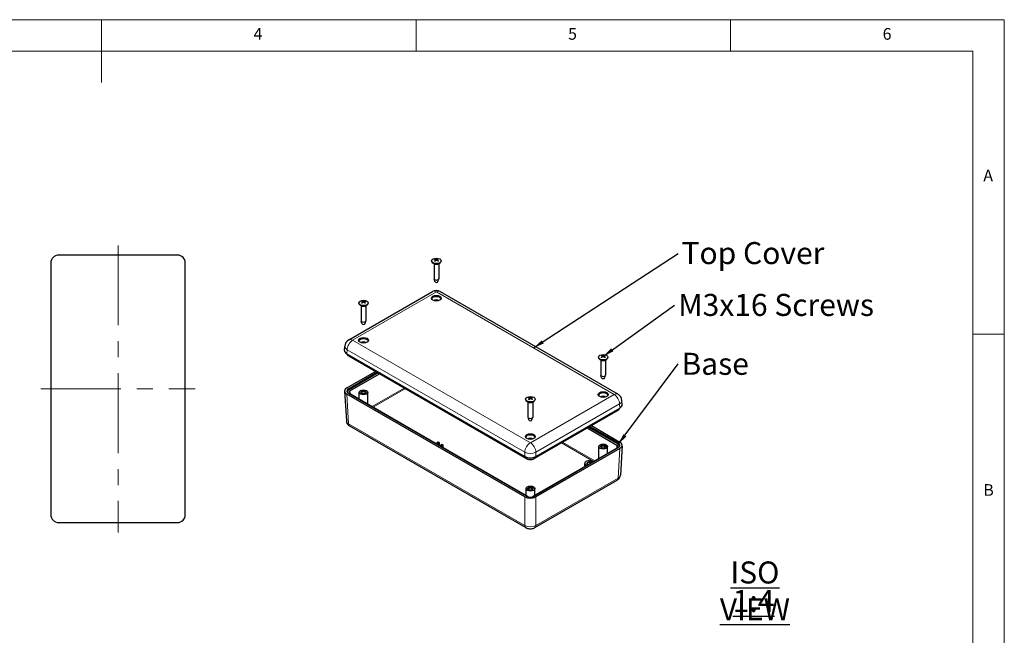
# Model space of a CAD drawing. Units: millimetres. Extents: x 5 to 292, y 5 to 205.
# Drawn here: x 136 to 292, y 107 to 205 of the extents above; entities that cross this region are included whole.
import ezdxf

# ---------------------------------------------------------------- set-up
doc = ezdxf.new("R2010")
doc.units = ezdxf.units.MM
doc.linetypes.add('CENTERX2', pattern=[20.32, 12.7, -2.54, 2.54, -2.54])
for name, color, linetype, lineweight in [('CENTERLINE_(ISO)', 131, 'Continuous', 15), ('VISIBLE_(ISO)', 179, 'Continuous', 30), ('VISIBLE_NARROW_(ISO)', 179, 'Continuous', 15)]:
    doc.layers.add(name, color=color, linetype=linetype, lineweight=lineweight)
doc.layers.add('FORMAT', color=7, linetype='Continuous')
doc.styles.add('SLDTEXTSTYLE1', font='TXT', dxfattribs={"width": 0.75})
doc.dimstyles.new('SLDDIMSTYLE6', dxfattribs={"dimtxt": 0.18, "dimasz": 1.778, "dimexe": 0, "dimexo": 0.0625, "dimgap": 0, "dimtad": 0, "dimtih": 1, "dimtoh": 1, "dimdec": 0, "dimrnd": 1e-09, "dimzin": 0, "dimdsep": 46, "dimtxsty": 'Standard', "dimsah": 1, "dimcen": 0.09, "dimadec": 0, "dimazin": 0, "dimtfac": 1.778, "dimtdec": 0, "dimtofl": 0, "dimtmove": 0, "dimatfit": 3, "dimfxl": 0, "dimfrac": 2, "dimtolj": 1, "dimtzin": 0, "dimarcsym": 0})

# ---------------------------------------------------------------- blocks, each defined once
blk = doc.blocks.new('SW_NOTE_0')
at = {"layer": 'FORMAT', "color": 0, "insert": (0.53, 1.81), "char_height": 3.5, "attachment_point": 1, "style": 'SLDTEXTSTYLE1'}
blk.add_mtext('Top Cover', dxfattribs=at)
blk = doc.blocks.new('SW_NOTE_1')
at = {"layer": 'FORMAT', "color": 0, "insert": (0.58, 1.77), "char_height": 3.5, "attachment_point": 1, "style": 'SLDTEXTSTYLE1'}
blk.add_mtext('M3x16 Screws', dxfattribs=at)
blk = doc.blocks.new('SW_NOTE_2')
at = {"layer": 'FORMAT', "color": 0, "insert": (0.53, 1.75), "char_height": 3.5, "attachment_point": 1, "style": 'SLDTEXTSTYLE1'}
blk.add_mtext('Base', dxfattribs=at)
blk = doc.blocks.new('SW_NOTE_3')
at = {"layer": 'FORMAT', "color": 0, "char_height": 3.5, "attachment_point": 2, "style": 'SLDTEXTSTYLE1'}
for s, insert in [('\\LISO VIEW', (12.52, 4.51)), ('\\L1:4', (12.31, -0.01))]:
    blk.add_mtext(s, dxfattribs=dict(at, insert=insert))

msp = doc.modelspace()

# ---------------------------------------------------------------- linework, layer by layer
at = {"color": 7, "linetype": 'Continuous', "lineweight": 0}
for p, q in [((292, 205), (5, 205)), ((148.5, 205), (148.5, 195)), ((198.5, 205), (198.5, 200)), ((248.5, 200), (248.5, 205)), ((292, 77.25), (292, 205)), ((287, 200), (10, 200)), ((287, 60.25), (287, 200)), ((287, 155), (292, 155))]:
    msp.add_line(p, q, dxfattribs=at)
at = {"layer": 'CENTERLINE_(ISO)', "color": 7, "linetype": 'CENTERX2'}
for p, q in [((151.13683754, 169.13206075), (151.13683754, 123.50706075)), ((138.88683754, 146.31956075), (163.38683754, 146.31956075))]:
    msp.add_line(p, q, dxfattribs=at)
at = {"layer": 'VISIBLE_(ISO)', "color": 7}
for p, q in [((160.57509901, 167.56956075), (141.69857607, 167.56956075)), ((140.44933754, 166.32032222), (140.44933754, 126.31879929)), ((161.82433754, 126.31879929), (161.82433754, 166.32032222)), ((200.98056533, 166.66018227), (200.98056533, 166.60915123)), ((201.46022262, 166.15286123), (201.20023525, 166.30296501)), ((201.35556533, 166.21328515), (201.35556533, 163.82285665)), ((201.60352053, 166.83660585), (201.61811598, 166.70065329)), ((201.85760798, 166.84186816), (201.84350639, 166.71051579)), ((202.00090804, 166.15286123), (202.26089542, 166.30296501)), ((202.10556533, 166.21328515), (202.10556533, 163.82285665)), ((202.48056533, 166.66018227), (202.48056533, 166.60915123)), ((201.48282985, 163.37001817), (201.36081088, 163.78677042)), ((201.97830081, 163.37001817), (202.10031978, 163.78677042)), ((187.79704144, 154.09701491), (201.10556533, 161.78069477)), ((202.35556533, 161.78069477), (230.60171998, 145.47276978)), ((189.40169179, 159.97511651), (189.40169179, 159.92408548)), ((190.02459636, 160.15488609), (190.03886886, 160.02194165)), ((190.27878781, 160.15346009), (190.26438161, 160.01927033)), ((190.90169179, 159.97511651), (190.90169179, 159.92408548)), ((189.88134908, 159.46779548), (189.6213617, 159.61789926)), ((189.77669179, 159.52821939), (189.77669179, 157.13779089)), ((190.4220345, 159.46779548), (190.68202188, 159.61789926)), ((190.52669179, 159.52821939), (190.52669179, 157.13779089)), ((189.90395631, 156.68495241), (189.78193734, 157.10170466)), ((190.39942727, 156.68495241), (190.52144624, 157.10170466)), ((187.13423951, 152.42726665), (187.17432167, 153.08995093)), ((187.49950292, 151.89211123), (215.78485105, 135.56155788)), ((187.78993301, 151.55148603), (216.04768836, 135.23686337)), ((227.49706963, 151.35087138), (227.49706963, 151.29984034)), ((227.97672691, 150.84355034), (227.71673954, 150.99365412)), ((227.87206963, 150.90397426), (227.87206963, 148.51354576)), ((228.12000203, 151.53189642), (228.13416145, 151.40000529)), ((228.37413884, 151.52795756), (228.35960993, 151.39262481)), ((228.51741234, 150.84355034), (228.77739971, 150.99365412)), ((228.62206963, 150.90397426), (228.62206963, 148.51354576)), ((228.99706963, 151.35087138), (228.99706963, 151.29984034)), ((187.49950292, 146.48219965), (192.03484876, 149.10068278)), ((187.74714106, 146.33939979), (192.28233613, 148.95779588)), ((192.465286, 148.85216972), (187.75948741, 146.13527564)), ((187.97709076, 146.00267577), (192.68892253, 148.72305311)), ((227.99933415, 148.06070728), (227.87731518, 148.47745952)), ((228.49480511, 148.06070728), (228.61682407, 148.47745952)), ((187.13423951, 145.94704423), (187.42003157, 141.22200178)), ((216.03218766, 129.27462125), (187.74714106, 145.60500051)), ((189.46419179, 144.67489805), (189.46419179, 145.768076)), ((190.83919179, 143.88104143), (190.83919179, 145.768076)), ((215.78485105, 129.1316473), (187.49950292, 145.46220065)), ((201.7217265, 137.59800709), (187.97709076, 145.53347624)), ((215.91819608, 144.66580562), (215.91819608, 144.61477458)), ((216.39785337, 144.15848459), (216.137866, 144.30858837)), ((216.29319608, 144.2189085), (216.29319608, 141.82848)), ((216.54124493, 144.84054938), (216.55601512, 144.70296914)), ((216.79514371, 144.84916468), (216.78118354, 144.71912959)), ((216.9385388, 144.15848459), (217.19852617, 144.30858837)), ((217.04319608, 144.2189085), (217.04319608, 141.82848)), ((217.41819608, 144.66580562), (217.41819608, 144.61477458)), ((231.2645219, 143.80302151), (231.22443974, 144.46570579)), ((217.28870381, 135.23686337), (230.60882841, 142.9272409)), ((217.55154112, 135.56155788), (230.89925849, 143.26786609)), ((216.4204606, 141.37564152), (216.29844164, 141.79239377)), ((216.91593156, 141.37564152), (217.03795053, 141.79239377)), ((187.93976879, 140.42382596), (215.93985807, 124.25796688)), ((225.70983889, 140.09880798), (230.42167066, 137.37843064)), ((230.639274, 137.51103051), (225.93347541, 140.22792459)), ((226.11642529, 140.33355075), (230.65162036, 137.71515465)), ((226.36391266, 140.47643765), (230.89925849, 137.85795451)), ((201.89850319, 137.84295607), (201.98689154, 137.8939871)), ((201.98689154, 137.8939871), (202.16366824, 137.79192503)), ((202.16366824, 137.79192503), (202.07527989, 137.74089399)), ((202.16366824, 137.79192503), (202.16366824, 137.34285191)), ((201.7217265, 137.59800709), (201.77475951, 137.62862571)), ((201.9515362, 137.52656364), (201.77475951, 137.62862571)), ((201.9515362, 137.52656364), (201.89850319, 137.49594502)), ((202.34044493, 137.24078984), (201.89850319, 137.49594502)), ((202.34044493, 137.24078984), (202.39347794, 137.27140846)), ((202.57025463, 137.16934639), (202.39347794, 137.27140846)), ((202.51722163, 137.48573881), (202.60560997, 137.53676985)), ((202.57025463, 137.16934639), (202.51722163, 137.13872776)), ((216.26185737, 129.20325862), (202.51722163, 137.13872776)), ((202.60560997, 137.53676985), (202.78238667, 137.43470778)), ((202.78238667, 137.43470778), (202.69399832, 137.38367674)), ((202.78238667, 137.43470778), (202.78238667, 136.98563466)), ((230.42167066, 136.9092311), (217.0745348, 129.20325862)), ((230.65162036, 136.98075538), (217.30420451, 129.27462125)), ((230.89925849, 136.83795552), (217.55154112, 129.1316473)), ((227.55956963, 135.2567963), (227.55956963, 137.14383087)), ((228.93456963, 136.05065292), (228.93456963, 137.14383087)), ((231.2645219, 137.32279909), (230.97872985, 132.59775665)), ((225.30566676, 133.95550487), (225.30566676, 134.47490767)), ((217.3965341, 124.25796688), (230.45899263, 131.79958082)), ((215.98069608, 129.36558716), (215.98069608, 130.45876511)), ((217.35569608, 129.36558716), (217.35569608, 130.45876511)), ((141.69857607, 125.06956075), (160.57509901, 125.06956075))]:
    msp.add_line(p, q, dxfattribs=at)
for centre, start, end in [((201.73056533, 160.69816301), 60, 120), ((188.42204144, 153.01448316), 120, 176.5387075295), ((229.97671998, 144.39023802), 3.4612924705, 60)]:
    msp.add_arc(centre, 1.25, start, end, dxfattribs=at)
for centre, major_axis, ratio, start_param, end_param in [((141.70009947, 166.31879882), (-0.88496068, 0.88496068), 0.998782766, 5.4983961314, 7.067974483), ((160.57357561, 166.31879882), (0.88496068, 0.88496068), 0.998782766, 5.4983961314, 7.067974483), ((201.73056533, 166.60915123), (0.75, 0), 0.5773502692, 3.1415926536, 6.2831853072), ((201.76057694, 165.73886329), (0.75276036, -1.14988218), 0.5136409983, 2.4185611809, 2.6287364937), ((201.76195204, 165.70638632), (-0.52003624, -1.27217903), 0.5849667231, 3.94325044, 4.1534257528), ((201.70318991, 165.70407041), (-0.66535048, 1.20257471), 0.6633078215, 5.604258023, 5.8144333358), ((201.701689, 165.73951874), (0.79046625, 1.12429546), 0.5358130705, 0.9280749892, 1.138250302), ((201.75944166, 165.70486432), (-0.61169912, -1.23073204), 0.6364518535, 3.5859406875, 3.7961160003), ((201.75794075, 165.74031265), (0.83891826, -1.08861992), 0.5626690384, 1.9750248018, 2.1852001146), ((201.69917863, 165.73799674), (0.70567461, 1.17936446), 0.48432794, 0.4884160033, 0.6985913161), ((201.70055373, 165.70551977), (-0.57061582, 1.25030987), 0.6142797814, 5.2515597747, 5.4617350875), ((201.73056533, 163.82285665), (0.375, 0), 0.5773502692, 3.1415926747, 6.2831853072), ((201.73056533, 163.39419595), (-0.25125, 0), 0.5773502692, 0.167456703, 2.9741359506), ((190.15169179, 159.92408548), (0.75, 0), 0.5773502692, 3.1415926536, 6.2831853072), ((190.18221313, 159.02076538), (-0.55198634, -1.25864541), 0.6037469824, 3.9555514479, 4.1657267607), ((190.18258576, 159.05325134), (0.72274109, -1.16898354), 0.4951648458, 2.4343296902, 2.644505003), ((190.12376149, 159.05496241), (0.8211799, 1.10206205), 0.5530457808, 0.945805146, 1.1559804588), ((190.12335477, 159.01950427), (-0.63105221, 1.2209219), 0.6464070411, 5.6200878752, 5.830263188), ((190.18002881, 159.05474728), (0.80804997, -1.11172498), 0.5457682581, 1.9932837177, 2.2034590305), ((190.17962209, 159.01928913), (-0.64558924, -1.21329787), 0.6536845639, 3.601124617, 3.8112999298), ((190.12079782, 159.02100021), (-0.53828229, 1.26456687), 0.5958036289, 5.2644119521, 5.4745872649), ((190.12117045, 159.05348616), (0.73549995, 1.16099828), 0.5031081993, 0.5037086198, 0.7138839326), ((201.73056533, 160.5160455), (0.7875, 0), 0.5773502692, 0.2264076846, 2.915184969), ((201.73056533, 160.22006549), (-0.425, 0), 0.5773502692, 3.5773526043, 5.8474253565), ((190.15169179, 157.13779089), (0.375, 0), 0.5773502692, 3.1415926536, 6.2831853072), ((190.15169179, 156.70913019), (-0.25125, 0), 0.5773502692, 0.167456703, 2.9741359506), ((190.15169179, 153.83097974), (0.7875, 0), 0.5773502692, 0.2264076846, 2.915184969), ((190.15169179, 153.53499973), (-0.425, 0), 0.5773502692, 3.5773526043, 5.8474253565), ((188.38500237, 152.40211072), (-1.2515234, 0), 0.5766474988, 6.2483211772, 7.067974483), ((228.24706963, 151.29984034), (0.75, 0), 0.5773502692, 3.1415926536, 6.2831853072), ((228.27725818, 150.39631571), (-0.56416315, -1.25323466), 0.6106659033, 3.9604214568, 4.1705967696), ((228.27828745, 150.42879695), (0.71154992, -1.17582903), 0.4880861549, 2.4400397367, 2.6502150495), ((228.21950177, 150.43090426), (0.83278903, 1.09331588), 0.5593707362, 0.9527048378, 1.1628801506), ((228.21837833, 150.39545127), (-0.61834986, 1.22740402), 0.639907698, 5.625744416, 5.8359197288), ((228.27576092, 150.43031001), (0.79652215, -1.12001324), 0.5392689149, 1.9999056192, 2.210080932), ((228.27463748, 150.39485702), (-0.65850607, -1.20633616), 0.6600095193, 3.6071204766, 3.8172957894), ((228.2158518, 150.39696433), (-0.52630695, 1.26959765), 0.588724938, 5.2689924225, 5.4791677353), ((228.21688107, 150.42944556), (0.74679305, 1.15376658), 0.5100271202, 0.5096686768, 0.7198439896), ((228.24706963, 148.51354576), (0.375, 0), 0.5773502692, 3.1415926536, 6.2831853072), ((228.24706963, 148.08488505), (-0.25125, 0), 0.5773502692, 0.167456703, 2.9741359506), ((188.38500237, 145.97220015), (-1.2515234, 0), 0.5766474988, 5.4983961314, 7.067974483), ((188.38470066, 145.97220015), (-0.90109685, 0), 0.5766474988, 5.4983961314, 7.067974483), ((188.39704702, 145.768076), (-0.90109685, 0), 0.5766474988, 5.4983961314, 6.1202236547), ((188.3844205, 145.768076), (-0.57570076, 0), 0.5766474988, 5.4983961314, 7.067974483), ((190.15169179, 145.66601393), (-0.3, 0), 0.5773502692, 2.5474568426, 6.8773211181), ((228.24706963, 145.20673461), (0.7875, 0), 0.5773502692, 0.2264076846, 2.915184969), ((216.66819608, 144.61477458), (0.75, 0), 0.5773502692, 3.1415926536, 6.2831853072), ((216.69775418, 143.74475456), (0.76793993, -1.13980062), 0.5227038623, 2.410332636, 2.6205079488), ((216.70000546, 143.7122939), (-0.50425798, -1.27851518), 0.5753521469, 3.937430512, 4.1476058248), ((216.64131295, 143.70944973), (-0.68282147, 1.19274139), 0.6715626532, 5.5958793807, 5.8060546935), ((216.63885571, 143.74488026), (0.77517114, 1.1348951), 0.5269560496, 0.9195218183, 1.1296971311), ((216.69753646, 143.7107495), (-0.59496758, -1.23890708), 0.6275948327, 3.5787345521, 3.7889098649), ((216.69507921, 143.74618003), (0.8544927, -1.0764383), 0.5709238701, 1.965512222, 2.1756875348), ((216.63638671, 143.74333586), (0.69084605, 1.18811149), 0.4747133638, 0.4810510613, 0.6912263741), ((216.63863798, 143.71087521), (-0.58708928, 1.24265979), 0.6233426453, 5.2447392564, 5.4549145692), ((228.24706963, 144.91075459), (-0.425, 0), 0.5773502692, 3.5773526043, 5.8474253565), ((230.01375905, 143.77786559), (1.2515234, 0), 0.5766474988, 5.4983961314, 6.3180494372), ((216.66819608, 141.82848), (0.375, 0), 0.5773502692, 3.1415926536, 6.2831853072), ((216.66819608, 141.3998193), (-0.25125, 0), 0.5773502692, 0.167456703, 2.9741359506), ((201.89850319, 137.70006916), (-0.0875, -0.15155445), 0.5773502692, 3.926990817, 5.4977871438), ((202.07527989, 137.59800709), (0.0875, 0.15155445), 0.5773502692, 0.7853981634, 2.3561944902), ((216.66819608, 138.52166885), (0.7875, 0), 0.5773502692, 0.2264076846, 2.915184969), ((216.66819608, 138.22568884), (-0.425, 0), 0.5773502692, 3.5773526043, 5.8474253565), ((230.01375905, 137.34795501), (1.2515234, 0), 0.5766474988, 5.4983961314, 7.067974483), ((202.51722163, 137.34285191), (-0.0875, -0.15155445), 0.5773502692, 3.926990817, 5.4977871438), ((202.69399832, 137.24078984), (0.0875, 0.15155445), 0.5773502692, 0.7853981634, 2.3561944902), ((228.24706963, 137.0417688), (-0.3, 0), 0.5773502692, 2.5474568426, 6.8773211181), ((230.01434091, 137.14383087), (0.57570076, 0), 0.5766474988, 5.4983961314, 7.067974483), ((230.0017144, 137.14383087), (0.90109685, 0), 0.5766474988, 0.1629616524, 0.7847891758), ((230.01406076, 137.34795501), (0.90109685, 0), 0.5766474988, 5.4983961314, 7.067974483), ((216.66819608, 136.07280122), (1.25, 0), 0.5780538961, 3.9275998046, 5.4971781562), ((225.99316676, 134.47490767), (-0.6875, 0), 0.5773502692, 3.7070398023, 7.2885344853), ((225.99316676, 134.47490767), (0.375, 0), 0.5773502692, 0.3738813173, 4.3385076631), ((225.99316676, 134.41367043), (-0.3, 0), 0.5773502692, 3.6743105618, 6.9502956652), ((216.66819608, 130.35670304), (-0.3, 0), 0.5773502692, 2.5474568426, 6.8773211181), ((216.66819608, 129.64289064), (-1.25, 0), 0.5780538961, 0.786007151, 2.3555855026), ((216.66819608, 129.64271645), (0.9, 0), 0.5780538961, 3.9275998046, 5.4971781562), ((216.66819608, 129.43843056), (0.575, 0), 0.5780538961, 3.9275998046, 4.2013137556), ((216.66819608, 129.43843056), (0.575, 0), 0.5780538961, 5.2234642052, 5.4971781562), ((141.70009947, 126.32032268), (-0.88496068, -0.88496068), 0.998782766, 5.4983961314, 7.067974483), ((160.57357561, 126.32032268), (0.88496068, -0.88496068), 0.998782766, 5.4983961314, 7.067974483)]:
    msp.add_ellipse(centre, major_axis=major_axis, ratio=ratio, start_param=start_param, end_param=end_param, dxfattribs=at)
for centre, major_axis in [((201.73056533, 166.66018227), (0.75, 0)), ((190.15169179, 159.97511651), (0.75, 0)), ((201.73056533, 160.72016964), (-0.7875, 0)), ((190.15169179, 154.03510389), (-0.7875, 0)), ((228.24706963, 151.35087138), (0.75, 0)), ((190.15169179, 145.768076), (-0.6875, 0)), ((190.15169179, 145.768076), (-0.425, 0)), ((228.24706963, 145.41085875), (-0.7875, 0)), ((216.66819608, 144.66580562), (0.75, 0)), ((216.66819608, 138.72579299), (-0.7875, 0)), ((228.24706963, 137.14383087), (-0.6875, 0)), ((228.24706963, 137.14383087), (-0.425, 0)), ((216.66819608, 130.45876511), (-0.6875, 0)), ((216.66819608, 130.45876511), (-0.425, 0))]:
    msp.add_ellipse(centre, major_axis=major_axis, ratio=0.5773502692, dxfattribs=at)
for points, knots in [([(201.40680932, 166.63893811), (201.40832188, 166.64059857), (201.41005288, 166.642088), (201.41357678, 166.64442064), (201.41596051, 166.64537435), (201.41975372, 166.64584027), (201.42183688, 166.64545147), (201.42360735, 166.6444283), (201.42386032, 166.64426097), (201.42411025, 166.64407475)], [0.01161298826, 0.01161298826, 0.01161298826, 0.01161298826, 0.014421418584, 0.014421418584, 0.018046325763, 0.018046325763, 0.021619959008, 0.021619959008, 0.022215717814, 0.022215717814, 0.022215717814, 0.022215717814]), ([(201.4958855, 166.60378398), (201.4922363, 166.60535575), (201.48863944, 166.60696279), (201.47939927, 166.6112434), (201.47384292, 166.61397083), (201.46303283, 166.61958887), (201.45777909, 166.62247949), (201.44759209, 166.62841061), (201.44265884, 166.63145111), (201.43312922, 166.63766763), (201.42853286, 166.64084365), (201.42411228, 166.64407977)], [4.59238223274, 4.59238223274, 4.59238223274, 4.59238223274, 4.62762981029, 4.62762981029, 4.68433127232, 4.68433127232, 4.74103273435, 4.74103273435, 4.79773419639, 4.79773419639, 4.85443565842, 4.85443565842, 4.85443565842, 4.85443565842]), ([(201.46997812, 166.97630882), (201.47181054, 166.97603807), (201.47384637, 166.97535271), (201.47788663, 166.97331818), (201.48052663, 166.97137144), (201.48457098, 166.96731234), (201.48669599, 166.96449395), (201.48933295, 166.95980415), (201.49043631, 166.95725809), (201.49114444, 166.95489891)], [0.01161298826, 0.01161298826, 0.01161298826, 0.01161298826, 0.014421418584, 0.014421418584, 0.018046325763, 0.018046325763, 0.021619959008, 0.021619959008, 0.024502898322, 0.024502898322, 0.024502898322, 0.024502898322]), ([(201.58694912, 166.856879), (201.59213522, 166.85428343), (201.59660131, 166.85079286), (201.60241686, 166.8427504), (201.60376591, 166.83819843), (201.60348397, 166.82937432), (201.60183044, 166.82451412), (201.59618457, 166.81629853), (201.59283354, 166.81284783), (201.58894327, 166.80978144)], [0, 0, 0, 0, 0.009090095294, 0.009090095294, 0.018180190587, 0.018180190587, 0.027282174681, 0.027282174681, 0.034291121847, 0.034291121847, 0.034291121847, 0.034291121847]), ([(201.76786663, 166.91825994), (201.76238903, 166.91583267), (201.75550865, 166.91373599), (201.74052092, 166.9109891), (201.73241341, 166.91033912), (201.71725623, 166.9104288), (201.70919714, 166.91117618), (201.69612555, 166.91376711), (201.69082475, 166.91531154), (201.68629126, 166.91710862)], [0, 0, 0, 0, 0.009090095294, 0.009090095294, 0.018180190587, 0.018180190587, 0.027282174681, 0.027282174681, 0.034291121847, 0.034291121847, 0.034291121847, 0.034291121847]), ([(201.69326404, 166.75242623), (201.69874164, 166.75598735), (201.70562202, 166.75904766), (201.72060975, 166.76301598), (201.72871726, 166.76392376), (201.74387444, 166.76368788), (201.75193352, 166.76252593), (201.76500511, 166.75859758), (201.77030591, 166.75627258), (201.77483941, 166.75357755)], [0, 0, 0, 0, 0.009090095294, 0.009090095294, 0.018180190587, 0.018180190587, 0.027282174681, 0.027282174681, 0.034291121847, 0.034291121847, 0.034291121847, 0.034291121847]), ([(201.87418154, 166.81380717), (201.86899544, 166.81753659), (201.86452935, 166.8219908), (201.85871381, 166.83125468), (201.85736476, 166.83606445), (201.8576467, 166.84474236), (201.85930022, 166.84918799), (201.86494609, 166.85606616), (201.86829712, 166.85873629), (201.87218739, 166.86090474)], [0, 0, 0, 0, 0.009090095294, 0.009090095294, 0.018180190587, 0.018180190587, 0.027282174681, 0.027282174681, 0.034291121847, 0.034291121847, 0.034291121847, 0.034291121847]), ([(201.95485204, 166.96144349), (201.9555163, 166.96382204), (201.95655854, 166.96639838), (201.95905838, 166.97116068), (201.96107907, 166.97403758), (201.96493324, 166.97820816), (201.96745362, 166.98022773), (201.97131686, 166.9823738), (201.97326569, 166.9831154), (201.97502201, 166.9834368)], [0.032915009019, 0.032915009019, 0.032915009019, 0.032915009019, 0.035797948333, 0.035797948333, 0.039371581578, 0.039371581578, 0.042996488757, 0.042996488757, 0.045804919081, 0.045804919081, 0.045804919081, 0.045804919081]), ([(202.04807822, 166.65259673), (202.04396329, 166.64926049), (202.03966677, 166.64597745), (202.03072356, 166.63953388), (202.02607688, 166.63637335), (202.01644831, 166.63019005), (202.01146643, 166.62716727), (202.00118413, 166.62127371), (201.9958837, 166.61840292), (201.98724716, 166.61398503), (201.98400996, 166.61238354), (201.98072335, 166.61081149)], [2.99943954561, 2.99943954561, 2.99943954561, 2.99943954561, 3.05618038545, 3.05618038545, 3.11292122529, 3.11292122529, 3.16966206513, 3.16966206513, 3.22640290497, 3.22640290497, 3.25956791465, 3.25956791465, 3.25956791465, 3.25956791465]), ([(202.04808207, 166.65258837), (202.04846533, 166.65290345), (202.04885943, 166.65317932), (202.0508409, 166.65432897), (202.0530254, 166.65477801), (202.0570117, 166.65442188), (202.05952157, 166.65353724), (202.06323868, 166.65130679), (202.06506708, 166.64986761), (202.06666737, 166.64825107)], [0.034909658381, 0.034909658381, 0.034909658381, 0.034909658381, 0.035797948333, 0.035797948333, 0.039371581578, 0.039371581578, 0.042996488757, 0.042996488757, 0.045804919081, 0.045804919081, 0.045804919081, 0.045804919081]), ([(189.81999865, 159.95975031), (189.82156739, 159.96138314), (189.82336079, 159.96284096), (189.82700847, 159.96510929), (189.82947304, 159.96601952), (189.83339003, 159.96641629), (189.83553818, 159.96598955), (189.83744084, 159.96488775), (189.83778122, 159.96465438), (189.83811445, 159.96439003)], [0.01161298826, 0.01161298826, 0.01161298826, 0.01161298826, 0.014421418584, 0.014421418584, 0.018046325763, 0.018046325763, 0.021619959008, 0.021619959008, 0.022399088235, 0.022399088235, 0.022399088235, 0.022399088235]), ([(189.90710327, 159.92313174), (189.90368339, 159.9247066), (189.90031411, 159.926313), (189.891455, 159.93068475), (189.88605966, 159.93350435), (189.87558181, 159.93929972), (189.87049931, 159.94227549), (189.86066428, 159.94836929), (189.85591175, 159.95148732), (189.84675216, 159.95785073), (189.84234511, 159.9610961), (189.83811762, 159.96439723)], [4.59365330316, 4.59365330316, 4.59365330316, 4.59365330316, 4.62759796138, 4.62759796138, 4.68432438067, 4.68432438067, 4.74105079996, 4.74105079996, 4.79777721925, 4.79777721925, 4.85450363855, 4.85450363855, 4.85450363855, 4.85450363855]), ([(189.9012855, 160.29582557), (189.90307006, 160.29552238), (189.90505115, 160.29480099), (189.90898001, 160.292695), (189.9115447, 160.29070159), (189.91546929, 160.28657103), (189.91752858, 160.28371511), (189.92007911, 160.27897879), (189.92114393, 160.27641328), (189.92182437, 160.27404166)], [0.01161298826, 0.01161298826, 0.01161298826, 0.01161298826, 0.014421418584, 0.014421418584, 0.018046325763, 0.018046325763, 0.021619959008, 0.021619959008, 0.024502898322, 0.024502898322, 0.024502898322, 0.024502898322]), ([(190.00930337, 160.17437809), (190.01431684, 160.17169104), (190.01856709, 160.16812231), (190.02391434, 160.15997974), (190.02501093, 160.15540584), (190.02425838, 160.14659101), (190.02235535, 160.14176271), (190.01630623, 160.13365199), (190.01279218, 160.13026285), (190.00876299, 160.12726749)], [0, 0, 0, 0, 0.009090095294, 0.009090095294, 0.018180190587, 0.018180190587, 0.027282174681, 0.027282174681, 0.034291121847, 0.034291121847, 0.034291121847, 0.034291121847]), ([(190.10994806, 160.06806934), (190.11558409, 160.07153079), (190.12259986, 160.07446649), (190.13776098, 160.07816444), (190.14590647, 160.07892646), (190.16104758, 160.07841887), (190.16905143, 160.07711287), (190.18194136, 160.0729517), (190.18713553, 160.07053258), (190.19154601, 160.06775735)], [0, 0, 0, 0, 0.009090095294, 0.009090095294, 0.018180190587, 0.018180190587, 0.027282174681, 0.027282174681, 0.034291121847, 0.034291121847, 0.034291121847, 0.034291121847]), ([(190.19343552, 160.23248533), (190.18779949, 160.23015771), (190.18078372, 160.22818566), (190.1656226, 160.22570913), (190.15747711, 160.22520491), (190.142336, 160.2255663), (190.13433215, 160.22645772), (190.12144222, 160.22928148), (190.11624805, 160.23092003), (190.11183757, 160.23279731)], [0, 0, 0, 0, 0.009090095294, 0.009090095294, 0.018180190587, 0.018180190587, 0.027282174681, 0.027282174681, 0.034291121847, 0.034291121847, 0.034291121847, 0.034291121847]), ([(190.29408021, 160.12617658), (190.28906674, 160.12999746), (190.28481649, 160.13452984), (190.27946924, 160.14389383), (190.27837265, 160.14872553), (190.2791252, 160.15739415), (190.28102823, 160.16180789), (190.28707735, 160.16858119), (190.2905914, 160.17118975), (190.29462059, 160.17328718)], [0, 0, 0, 0, 0.009090095294, 0.009090095294, 0.018180190587, 0.018180190587, 0.027282174681, 0.027282174681, 0.034291121847, 0.034291121847, 0.034291121847, 0.034291121847]), ([(190.38566032, 160.27226818), (190.38635266, 160.27463456), (190.38743403, 160.27719186), (190.39002172, 160.28190854), (190.39210928, 160.2847486), (190.3960854, 160.28884895), (190.39868251, 160.29082263), (190.40265934, 160.29289839), (190.40466401, 160.29360454), (190.40646919, 160.293894)], [0.032915009019, 0.032915009019, 0.032915009019, 0.032915009019, 0.035797948333, 0.035797948333, 0.039371581578, 0.039371581578, 0.042996488757, 0.042996488757, 0.045804919081, 0.045804919081, 0.045804919081, 0.045804919081]), ([(190.46226894, 159.96208915), (190.45795862, 159.95881516), (190.45347031, 159.95559879), (190.44415181, 159.94929692), (190.43932162, 159.94621142), (190.42933525, 159.94018597), (190.42417908, 159.93724601), (190.41355821, 159.93152531), (190.40809351, 159.92874456), (190.39907082, 159.92441004), (190.39560407, 159.92280216), (190.39208593, 159.92122739)], [2.99950686478, 2.99950686478, 2.99950686478, 2.99950686478, 3.05622260693, 3.05622260693, 3.11293834908, 3.11293834908, 3.16965409124, 3.16965409124, 3.22636983339, 3.22636983339, 3.26087850401, 3.26087850401, 3.26087850401, 3.26087850401]), ([(190.46227161, 159.96208287), (190.46256868, 159.96231234), (190.46287082, 159.96251635), (190.46471632, 159.96358389), (190.46683701, 159.96399432), (190.47070168, 159.96356779), (190.47313206, 159.96263884), (190.47672739, 159.96034282), (190.47849439, 159.95887139), (190.48003936, 159.95722665)], [0.03509806223, 0.03509806223, 0.03509806223, 0.03509806223, 0.035797948333, 0.035797948333, 0.039371581578, 0.039371581578, 0.042996488757, 0.042996488757, 0.045804919081, 0.045804919081, 0.045804919081, 0.045804919081]), ([(187.5182628, 151.88128021), (187.52097853, 151.86817571), (187.52442754, 151.85518265), (187.53805445, 151.813158), (187.55118215, 151.78483491), (187.58384471, 151.73070189), (187.6033721, 151.70488145), (187.64797212, 151.65605675), (187.67304654, 151.63304513), (187.72802786, 151.58999707), (187.75793779, 151.56995848), (187.78993301, 151.55148603)], [0.11897738759, 0.11897738759, 0.11897738759, 0.11897738759, 0.18484913916, 0.18484913916, 0.33483414832, 0.33483414832, 0.48481915749, 0.48481915749, 0.63480416665, 0.63480416665, 0.78478917581, 0.78478917581, 0.78478917581, 0.78478917581]), ([(227.91247672, 151.33774994), (227.91406618, 151.33937214), (227.91588258, 151.34081779), (227.91957587, 151.34306139), (227.92207019, 151.34395491), (227.92603272, 151.34432514), (227.92820476, 151.34388384), (227.93015879, 151.34275093), (227.93053406, 151.34249013), (227.93089988, 151.34219305)], [0.01161298826, 0.01161298826, 0.01161298826, 0.01161298826, 0.014421418584, 0.014421418584, 0.018046325763, 0.018046325763, 0.021619959008, 0.021619959008, 0.022470250779, 0.022470250779, 0.022470250779, 0.022470250779]), ([(227.99882355, 151.30059203), (227.99549083, 151.30216544), (227.99220794, 151.30376901), (227.9834943, 151.30817149), (227.97816092, 151.31102476), (227.96781074, 151.31688475), (227.96279395, 151.31989146), (227.95309378, 151.32604421), (227.94841041, 151.32919023), (227.93939222, 151.33560649), (227.93505741, 151.33887671), (227.9309035, 151.34220102)], [4.5941486704, 4.5941486704, 4.5941486704, 4.5941486704, 4.62758544446, 4.62758544446, 4.68432130361, 4.68432130361, 4.74105716276, 4.74105716276, 4.79779302191, 4.79779302191, 4.85452888106, 4.85452888106, 4.85452888106, 4.85452888106]), ([(228.0005514, 151.67325461), (228.00231752, 151.67293946), (228.00427755, 151.6722048), (228.00816357, 151.67007248), (228.01069933, 151.66806188), (228.01457793, 151.66390503), (228.01661202, 151.66103532), (228.01912944, 151.65628192), (228.0201795, 151.65370929), (228.02084937, 151.65133312)], [0.01161298826, 0.01161298826, 0.01161298826, 0.01161298826, 0.014421418584, 0.014421418584, 0.018046325763, 0.018046325763, 0.021619959008, 0.021619959008, 0.024502898322, 0.024502898322, 0.024502898322, 0.024502898322]), ([(228.10517807, 151.55109071), (228.11012543, 151.54837011), (228.1142935, 151.54477301), (228.11946345, 151.53659502), (228.12046491, 151.53201404), (228.1195357, 151.52320488), (228.1175394, 151.51838971), (228.11134026, 151.51032027), (228.10776584, 151.50695501), (228.10368544, 151.50398696)], [0, 0, 0, 0, 0.009090095294, 0.009090095294, 0.018180190587, 0.018180190587, 0.027282174681, 0.027282174681, 0.034291121847, 0.034291121847, 0.034291121847, 0.034291121847]), ([(228.203667, 151.44411107), (228.20936116, 151.44753434), (228.21642605, 151.4504226), (228.23164854, 151.45401819), (228.23980628, 151.45472528), (228.25493758, 151.4541157), (228.26291867, 151.45275585), (228.27573713, 151.44850807), (228.28088993, 151.44605409), (228.28525309, 151.4432493)], [0, 0, 0, 0, 0.009090095294, 0.009090095294, 0.018180190587, 0.018180190587, 0.027282174681, 0.027282174681, 0.034291121847, 0.034291121847, 0.034291121847, 0.034291121847]), ([(228.29047225, 151.60795332), (228.2847781, 151.60566389), (228.2777132, 151.60373927), (228.26249071, 151.60136511), (228.25433297, 151.60091581), (228.23920167, 151.60137919), (228.23122059, 151.60232447), (228.21840213, 151.60523484), (228.21324933, 151.60690825), (228.20888616, 151.60881509)], [0, 0, 0, 0, 0.009090095294, 0.009090095294, 0.018180190587, 0.018180190587, 0.027282174681, 0.027282174681, 0.034291121847, 0.034291121847, 0.034291121847, 0.034291121847]), ([(228.38896118, 151.50097368), (228.38401383, 151.50482812), (228.37984575, 151.50938886), (228.3746758, 151.51878828), (228.37367434, 151.52362705), (228.37460355, 151.53229001), (228.37659985, 151.53669061), (228.38279899, 151.54342264), (228.38637342, 151.54600733), (228.39045381, 151.54807743)], [0, 0, 0, 0, 0.009090095294, 0.009090095294, 0.018180190587, 0.018180190587, 0.027282174681, 0.027282174681, 0.034291121847, 0.034291121847, 0.034291121847, 0.034291121847]), ([(228.55495743, 151.33582588), (228.55057473, 151.33257652), (228.54601549, 151.32938641), (228.53655835, 151.32314011), (228.53166047, 151.32008393), (228.5215423, 151.31411995), (228.51632202, 151.31121217), (228.5055768, 151.30555842), (228.50005186, 151.30281246), (228.49088638, 151.29851276), (228.48733427, 151.29690507), (228.48373013, 151.2953319)], [2.99953245374, 2.99953245374, 2.99953245374, 2.99953245374, 3.05623883002, 3.05623883002, 3.11294520629, 3.11294520629, 3.16965158256, 3.16965158256, 3.22635795883, 3.22635795883, 3.26135311355, 3.26135311355, 3.26135311355, 3.26135311355]), ([(228.48461789, 151.64643447), (228.4853206, 151.64879615), (228.48641641, 151.65134611), (228.48903646, 151.65604524), (228.49114863, 151.65887115), (228.49516958, 151.66294456), (228.49779488, 151.66490064), (228.5018134, 151.66694947), (228.50383855, 151.66764204), (228.50566163, 151.66791928)], [0.032915009019, 0.032915009019, 0.032915009019, 0.032915009019, 0.035797948333, 0.035797948333, 0.039371581578, 0.039371581578, 0.042996488757, 0.042996488757, 0.045804919081, 0.045804919081, 0.045804919081, 0.045804919081]), ([(228.55495967, 151.33582042), (228.55522566, 151.3360211), (228.5554953, 151.33620073), (228.55729142, 151.33723899), (228.5593876, 151.3376352), (228.56320561, 151.33718279), (228.56560551, 151.33623757), (228.56915419, 151.33391748), (228.57089767, 151.33243422), (228.57242147, 151.33077914)], [0.03516658085, 0.03516658085, 0.03516658085, 0.03516658085, 0.035797948333, 0.035797948333, 0.039371581578, 0.039371581578, 0.042996488757, 0.042996488757, 0.045804919081, 0.045804919081, 0.045804919081, 0.045804919081]), ([(216.34853903, 144.6416677), (216.35002286, 144.64334164), (216.35172193, 144.64484649), (216.35518246, 144.64721055), (216.35752477, 144.64818551), (216.36125452, 144.64868527), (216.36330431, 144.64831505), (216.36501092, 144.64732914), (216.36522297, 144.64719134), (216.36543322, 144.64703961)], [0.01161298826, 0.01161298826, 0.01161298826, 0.01161298826, 0.014421418584, 0.014421418584, 0.018046325763, 0.018046325763, 0.021619959008, 0.021619959008, 0.022126939168, 0.022126939168, 0.022126939168, 0.022126939168]), ([(216.43857845, 144.60726358), (216.43481579, 144.60883011), (216.43110618, 144.6104338), (216.42167837, 144.61466379), (216.41604346, 144.61734362), (216.40507098, 144.62286989), (216.3997334, 144.62571632), (216.38937382, 144.63156275), (216.38435181, 144.63456276), (216.37464019, 144.64070229), (216.36995058, 144.64384181), (216.36543475, 144.64704356)], [4.59176913603, 4.59176913603, 4.59176913603, 4.59176913603, 4.62764499127, 4.62764499127, 4.68433406862, 4.68433406862, 4.74102314597, 4.74102314597, 4.79771222332, 4.79771222332, 4.85440130067, 4.85440130067, 4.85440130067, 4.85440130067]), ([(216.40259674, 144.97956564), (216.40445249, 144.97931147), (216.40651505, 144.97864454), (216.41060971, 144.97664661), (216.41328653, 144.97472378), (216.41738948, 144.97070132), (216.41954669, 144.96790219), (216.42222604, 144.9632363), (216.42334833, 144.96070025), (216.4240701, 144.95834751)], [0.01161298826, 0.01161298826, 0.01161298826, 0.01161298826, 0.014421418584, 0.014421418584, 0.018046325763, 0.018046325763, 0.021619959008, 0.021619959008, 0.024502898322, 0.024502898322, 0.024502898322, 0.024502898322]), ([(216.52401619, 144.86120798), (216.529287, 144.85865944), (216.53385973, 144.85520952), (216.53990806, 144.84722042), (216.54138326, 144.84268115), (216.54133748, 144.83385558), (216.53980971, 144.82898107), (216.53436817, 144.82071561), (216.53110013, 144.81723514), (216.52728095, 144.81413407)], [0, 0, 0, 0, 0.009090095294, 0.009090095294, 0.018180190587, 0.018180190587, 0.027282174681, 0.027282174681, 0.034291121847, 0.034291121847, 0.034291121847, 0.034291121847]), ([(216.70325547, 144.92420874), (216.69785933, 144.92173256), (216.69104936, 144.91957431), (216.67615405, 144.91669302), (216.66806854, 144.91597021), (216.65290881, 144.91592354), (216.64482494, 144.91659831), (216.63166698, 144.91907128), (216.62631462, 144.9205678), (216.62172106, 144.92232383)], [0, 0, 0, 0, 0.009090095294, 0.009090095294, 0.018180190587, 0.018180190587, 0.027282174681, 0.027282174681, 0.034291121847, 0.034291121847, 0.034291121847, 0.034291121847]), ([(216.6331367, 144.75772414), (216.63853284, 144.76133416), (216.64534281, 144.76445605), (216.66023812, 144.76855877), (216.66832363, 144.76953937), (216.68348336, 144.76943984), (216.69156723, 144.7683505), (216.70472519, 144.76454012), (216.71007755, 144.76226302), (216.7146711, 144.75960905)], [0, 0, 0, 0, 0.009090095294, 0.009090095294, 0.018180190587, 0.018180190587, 0.027282174681, 0.027282174681, 0.034291121847, 0.034291121847, 0.034291121847, 0.034291121847]), ([(216.81237598, 144.82072489), (216.80710517, 144.82440728), (216.80253244, 144.82882083), (216.79648411, 144.83803136), (216.79500891, 144.84282843), (216.79505469, 144.85150781), (216.79658246, 144.85596774), (216.802024, 144.86289579), (216.80529204, 144.86559569), (216.80911122, 144.8677988)], [0, 0, 0, 0, 0.009090095294, 0.009090095294, 0.018180190587, 0.018180190587, 0.027282174681, 0.027282174681, 0.034291121847, 0.034291121847, 0.034291121847, 0.034291121847]), ([(216.88754483, 144.9690621), (216.88819476, 144.97144656), (216.88921699, 144.97403219), (216.89167186, 144.97881677), (216.89365827, 144.98171169), (216.89744987, 144.98591666), (216.89993084, 144.98795872), (216.90373571, 144.99013928), (216.90565581, 144.99089828), (216.90738699, 144.99123537)], [0.032915009019, 0.032915009019, 0.032915009019, 0.032915009019, 0.035797948333, 0.035797948333, 0.039371581578, 0.039371581578, 0.042996488757, 0.042996488757, 0.045804919081, 0.045804919081, 0.045804919081, 0.045804919081]), ([(216.9890644, 144.66098597), (216.98504889, 144.65762034), (216.98085012, 144.65430566), (216.97209846, 144.6477945), (216.96754559, 144.64459803), (216.95810019, 144.63833882), (216.95320768, 144.63527607), (216.94309922, 144.62929883), (216.93788329, 144.62638433), (216.92944362, 144.62192988), (216.92632272, 144.62033551), (216.92315358, 144.61876878)], [2.9994064032, 2.9994064032, 2.9994064032, 2.9994064032, 3.05615987843, 3.05615987843, 3.11291335366, 3.11291335366, 3.16966682888, 3.16966682888, 3.22642030411, 3.22642030411, 3.25888302929, 3.25888302929, 3.25888302929, 3.25888302929]), ([(216.98906884, 144.66097671), (216.98949698, 144.66133984), (216.98994024, 144.66165582), (216.99199246, 144.66284905), (216.99420817, 144.66331787), (216.99825403, 144.66299788), (217.00080286, 144.66213598), (217.0045797, 144.65993924), (217.00643825, 144.65851664), (217.00806571, 144.65691462)], [0.034811737544, 0.034811737544, 0.034811737544, 0.034811737544, 0.035797948333, 0.035797948333, 0.039371581578, 0.039371581578, 0.042996488757, 0.042996488757, 0.045804919081, 0.045804919081, 0.045804919081, 0.045804919081]), ([(230.60882841, 142.9272409), (230.64082362, 142.94571334), (230.67073356, 142.96575194), (230.72571488, 143.0088), (230.7507893, 143.03181162), (230.79538931, 143.08063631), (230.81491671, 143.10645676), (230.84757927, 143.16058977), (230.86070697, 143.18891286), (230.87433388, 143.23093752), (230.87778289, 143.24393057), (230.88049862, 143.25703507)], [-0.78478917581, -0.78478917581, -0.78478917581, -0.78478917581, -0.63480416665, -0.63480416665, -0.48481915749, -0.48481915749, -0.33483414832, -0.33483414832, -0.18484913916, -0.18484913916, -0.11897738759, -0.11897738759, -0.11897738759, -0.11897738759]), ([(187.42003157, 141.22200178), (187.42482022, 141.14283021), (187.44007383, 141.0650623), (187.48684019, 140.92083739), (187.51816634, 140.8544054), (187.5898323, 140.73563042), (187.63009966, 140.68317875), (187.71450832, 140.59077459), (187.75867057, 140.55074514), (187.84837929, 140.48050699), (187.89395991, 140.45027372), (187.93976879, 140.42382596)], [0.03486413, 0.03486413, 0.03486413, 0.03486413, 0.18484913916, 0.18484913916, 0.33483414832, 0.33483414832, 0.48481915749, 0.48481915749, 0.63480416665, 0.63480416665, 0.78478917581, 0.78478917581, 0.78478917581, 0.78478917581]), ([(216.04768836, 135.23686337), (216.08117104, 135.21753214), (216.11693471, 135.19991903), (216.19223022, 135.16832875), (216.23176258, 135.15435253), (216.31373775, 135.13022993), (216.35618023, 135.12008437), (216.44304933, 135.10378205), (216.48747525, 135.09762581), (216.57733323, 135.08940537), (216.62276443, 135.08734142), (216.71362774, 135.08734142), (216.75905894, 135.08940537), (216.84891692, 135.09762581), (216.89334284, 135.10378205), (216.98021194, 135.12008437), (217.02265442, 135.13022993), (217.10462959, 135.15435253), (217.14416195, 135.16832875), (217.21945746, 135.19991903), (217.25522113, 135.21753214), (217.28870381, 135.23686337)], [-0.7847891758, -0.7847891758, -0.7847891758, -0.7847891758, -0.6278313406, -0.6278313406, -0.4708735055, -0.4708735055, -0.3139156703, -0.3139156703, -0.1569578352, -0.1569578352, 0, 0, 0.1569578352, 0.1569578352, 0.3139156703, 0.3139156703, 0.4708735055, 0.4708735055, 0.6278313406, 0.6278313406, 0.7847891758, 0.7847891758, 0.7847891758, 0.7847891758]), ([(230.45899263, 131.79958082), (230.5048015, 131.82602859), (230.55038212, 131.85626186), (230.64009084, 131.92650001), (230.68425309, 131.96652945), (230.76866175, 132.05893362), (230.80892912, 132.11138528), (230.88059508, 132.23016027), (230.91192122, 132.29659225), (230.95868759, 132.44081716), (230.97394119, 132.51858507), (230.97872985, 132.59775665)], [-0.78478917581, -0.78478917581, -0.78478917581, -0.78478917581, -0.63480416665, -0.63480416665, -0.48481915749, -0.48481915749, -0.33483414832, -0.33483414832, -0.18484913916, -0.18484913916, -0.03486413, -0.03486413, -0.03486413, -0.03486413]), ([(215.93985807, 124.25796688), (216.03573514, 124.20261222), (216.1325834, 124.16347598), (216.32669636, 124.10635491), (216.4241127, 124.08855672), (216.61931208, 124.07069938), (216.71708009, 124.07069938), (216.91227947, 124.08855672), (217.00969581, 124.10635491), (217.20380877, 124.16347598), (217.30065703, 124.20261222), (217.3965341, 124.25796688)], [-0.7847891758, -0.7847891758, -0.7847891758, -0.7847891758, -0.4708735055, -0.4708735055, -0.1569578352, -0.1569578352, 0.1569578352, 0.1569578352, 0.4708735055, 0.4708735055, 0.7847891758, 0.7847891758, 0.7847891758, 0.7847891758])]:
    msp.add_open_spline(points, degree=3, knots=knots, dxfattribs=at)
for points, weights in [([(201.51006758, 166.89185631), (201.50099099, 166.92209493), (201.49114444, 166.95489891)], [1.19363082417, 1.17803830285, 1.16072439926]), ([(201.95485204, 166.96144349), (201.94499369, 166.92614302), (201.93595595, 166.8937813)], [1.1607243992, 1.17922280347, 1.19575623797]), ([(189.94072531, 160.20816405), (189.93167518, 160.23970733), (189.92182437, 160.27404166)], [1.19493119864, 1.17876193888, 1.16072439926]), ([(190.38566032, 160.27226818), (190.3758127, 160.23860916), (190.36675206, 160.20764034)], [1.1607243992, 1.17844157167, 1.19435624044]), ([(228.03974649, 151.58430052), (228.0307047, 151.61637375), (228.02084937, 151.65133312)], [1.19546466365, 1.17905977516, 1.16072439926]), ([(228.48461789, 151.64643447), (228.47477139, 151.61334216), (228.46570054, 151.58285694)], [1.1607243992, 1.17817397478, 1.19387508483]), ([(216.44301101, 144.89660653), (216.43391869, 144.92624429), (216.4240701, 144.95834751)], [1.19303890917, 1.17771001584, 1.16072439926]), ([(216.88754483, 144.9690621), (216.87767682, 144.9328585), (216.86864834, 144.89973533)], [1.1607243992, 1.1796559913, 1.19652950641])]:
    msp.add_rational_spline(points, weights, degree=2, dxfattribs=at)
at = {"layer": 'VISIBLE_NARROW_(ISO)', "color": 7}
for p, q in [((201.58894327, 166.80978144), (201.59853285, 166.68619845)), ((201.68629126, 166.91710862), (201.67437013, 166.73995879)), ((201.76786663, 166.91825994), (201.77978933, 166.75062336)), ((201.87418154, 166.81380717), (201.86544514, 166.69580834)), ((188.42204144, 154.03510389), (201.73056533, 161.71878374)), ((201.73056533, 161.71878374), (229.97671998, 145.41085875)), ((190.00876299, 160.12726749), (190.01780182, 160.00731497)), ((190.11183757, 160.23279731), (190.09991571, 160.06185865)), ((190.19343552, 160.23248533), (190.20535696, 160.0589717)), ((190.29408021, 160.12617658), (190.28481034, 160.00471216)), ((216.66819608, 137.7271789), (188.42204144, 154.03510389)), ((187.49950292, 151.89211123), (187.5386964, 152.54010281)), ((187.5386964, 152.54010281), (215.78485105, 136.23217783)), ((187.77443231, 151.58370082), (187.7650514, 151.73879674)), ((216.03218766, 135.26907816), (187.77443231, 151.58370082)), ((228.10368544, 151.50398696), (228.11252513, 151.38532422)), ((228.20888616, 151.60881509), (228.19696379, 151.44005962)), ((228.29047225, 151.60795332), (228.30239345, 151.43208104)), ((228.38896118, 151.50097368), (228.37948309, 151.37813289)), ((187.75948741, 146.13527564), (187.74714106, 146.33939979)), ((188.00649697, 145.51649855), (187.97709076, 146.00267577)), ((196.62553724, 146.45024755), (191.50736675, 143.49527044)), ((191.68100489, 143.39502041), (196.79917538, 146.34999752)), ((187.78476177, 140.74597382), (187.49950292, 145.46220065)), ((216.52728095, 144.81413407), (216.53715886, 144.68861503)), ((216.62172106, 144.92232383), (216.60980002, 144.74182301)), ((229.97671998, 145.41085875), (216.66819608, 137.7271789)), ((216.70325547, 144.92420874), (216.71517922, 144.75931536)), ((216.81237598, 144.82072489), (216.80389651, 144.70436237)), ((230.62432911, 142.95945568), (217.30420451, 135.26907816)), ((217.55154112, 136.23217783), (230.86006502, 143.91585768)), ((230.63371002, 143.11455161), (230.62432911, 142.95945568)), ((230.86006502, 143.91585768), (230.89925849, 143.26786609)), ((215.78485105, 124.58011474), (187.78476177, 140.74597382)), ((202.07527989, 137.74089399), (201.89850319, 137.84295607)), ((221.59958603, 137.72575239), (226.71775652, 134.77077528)), ((226.89139467, 134.87102531), (221.77322418, 137.82600242)), ((202.69399832, 137.38367674), (202.51722163, 137.48573881)), ((215.78485105, 136.23217783), (215.78485105, 135.56155788)), ((217.55154112, 135.56155788), (217.55154112, 136.23217783)), ((230.42167066, 137.37843064), (230.39226445, 136.89225342)), ((230.89925849, 136.83795552), (230.61399965, 132.12172869)), ((230.65162036, 137.71515465), (230.639274, 137.51103051)), ((216.03218766, 135.45075687), (216.03218766, 135.26907816)), ((217.30420451, 135.26907816), (217.30420451, 135.45075687)), ((230.61399965, 132.12172869), (217.55154112, 124.58011474)), ((215.78485105, 129.1316473), (215.78485105, 124.58011474)), ((217.55154112, 124.58011474), (217.55154112, 129.1316473))]:
    msp.add_line(p, q, dxfattribs=at)
for centre, major_axis, ratio, start_param, end_param in [((201.73056533, 166.7893882), (-0.41560035, 0), 0.5773502692, 5.3901030823, 5.6543523843), ((201.73056533, 166.7893882), (0.41560035, 0), 0.5773502692, 3.8193067555, 4.0835560575), ((201.73056533, 166.29450992), (0.375, 0), 0.5773502692, 3.6914392397, 5.733338721), ((201.73056533, 166.77945249), (0.38686781, 0), 0.5773502692, 2.2380996515, 2.4587966372), ((201.73056533, 166.30894367), (-0.38232233, 0), 0.5773502692, 0.7853981634, 2.3561944902), ((201.73056533, 166.77945249), (0.38686781, 0), 0.5773502692, 0.7291663977, 0.9523741811), ((201.73056533, 166.7893882), (-0.41560035, 0), 0.5773502692, 3.8193067555, 4.0835560575), ((201.73056533, 166.7893882), (0.41560035, 0), 0.5773502692, 5.3901030823, 5.6543523843), ((201.73056533, 160.69816301), (-0.625, 1.08253175), 0.5773502692, 5.4977871438, 6.2831853072), ((201.73056533, 160.69816301), (0.625, 1.08253175), 0.5773502692, 0, 0.7853981634), ((190.15169179, 160.10432244), (0.41560035, 0), 0.5773502692, 3.7882437818, 4.0524930838), ((190.15169179, 160.10432244), (-0.41560035, 0), 0.5773502692, 5.3590401086, 5.6232894106), ((190.15169179, 160.09438674), (0.38686781, 0), 0.5773502692, 2.2070366778, 2.4292924754), ((190.15169179, 160.09438674), (0.38686781, 0), 0.5773502692, 0.699735689, 0.9213112074), ((190.15169179, 160.10432244), (0.41560035, 0), 0.5773502692, 5.3590401086, 5.6232894106), ((190.15169179, 160.10432244), (-0.41560035, 0), 0.5773502692, 3.7882437818, 4.0524930838), ((190.15169179, 159.60944416), (0.375, 0), 0.5773502692, 3.6914392397, 5.733338721), ((190.15169179, 159.62387792), (-0.38232233, 0), 0.5773502692, 0.7853981634, 2.3561944902), ((188.42204144, 153.01448316), (-0.625, -1.08253175), 0.5773502692, 3.926990817, 5.4628805587), ((188.42204144, 153.01448316), (-0.625, 1.08253175), 0.5773502692, 5.4977871438, 6.2831853072), ((188.42204144, 153.01448316), (-1.24771977, 0.07546776), 0.5766474988, 0, 0.8196533058), ((188.41186264, 151.9530376), (-0.90091037, -0.00452617), 0.5767547221, 0.1306163671, 0.7818915694), ((187.82743301, 151.61643794), (-0.0375, -0.06495191), 0.5773502692, 5.5326937288, 6.2831853072), ((228.24706963, 151.48007731), (0.41560035, 0), 0.5773502692, 3.7765730681, 4.0408223701), ((228.24706963, 151.48007731), (-0.41560035, 0), 0.5773502692, 5.3473693949, 5.6116186969), ((228.24706963, 150.98519902), (0.375, 0), 0.5773502692, 3.6914392397, 5.733338721), ((228.24706963, 151.4701416), (0.38686781, 0), 0.5773502692, 2.1953659641, 2.4182405212), ((228.24706963, 150.99963278), (-0.38232233, 0), 0.5773502692, 0.7853981634, 2.3561944902), ((228.24706963, 151.4701416), (0.38686781, 0), 0.5773502692, 0.6886451426, 0.9096404937), ((228.24706963, 151.48007731), (0.41560035, 0), 0.5773502692, 5.3473693949, 5.6116186969), ((228.24706963, 151.48007731), (-0.41560035, 0), 0.5773502692, 3.7765730681, 4.0408223701), ((229.97671998, 144.39023802), (0.625, 1.08253175), 0.5773502692, 0, 0.7853981634), ((216.66819608, 144.79501155), (-0.41560035, 0), 0.5773502692, 5.4056826234, 5.6699319254), ((216.66819608, 144.30013327), (0.375, 0), 0.5773502692, 3.6914392397, 5.733338721), ((216.66819608, 144.79501155), (0.41560035, 0), 0.5773502692, 3.8348862966, 4.0991355986), ((216.66819608, 144.78507585), (0.38686781, 0), 0.5773502692, 2.2536791926, 2.4736423089), ((216.66819608, 144.31456702), (-0.38232233, 0), 0.5773502692, 0.7853981634, 2.3561944902), ((216.66819608, 144.78507585), (0.38686781, 0), 0.5773502692, 0.7438788455, 0.9679537222), ((216.66819608, 144.79501155), (-0.41560035, 0), 0.5773502692, 3.8348862966, 4.0991355986), ((216.66819608, 144.79501155), (0.41560035, 0), 0.5773502692, 5.4056826234, 5.6699319254), ((229.97671998, 144.39023802), (-0.625, 1.08253175), 0.5773502692, 3.961897402, 5.4977871438), ((229.97671998, 144.39023802), (1.24771977, 0.07546776), 0.5766474988, 5.4635320014, 6.2831853072), ((230.57132841, 142.9921928), (0.0375, -0.06495191), 0.5773502692, 0, 0.7504915784), ((229.98689877, 143.32879247), (0.90091037, -0.00452617), 0.5767547221, 5.5012937378, 6.1525689401), ((188.66896857, 141.27734481), (-1.2494232, -0.04528946), 0.5769850009, 0.013952458, 0.7638775038), ((188.31476879, 141.07334501), (-0.375, -0.64951905), 0.5773502692, 5.5326937288, 6.2831853072), ((216.66819608, 136.70655817), (0.625, 1.08253175), 0.5773502692, 0.7853981634, 2.3212879052), ((216.66819608, 136.70655817), (0.625, -1.08253175), 0.5773502692, 0.8203047484, 2.3561944902), ((216.66819608, 136.70655817), (1.25, 0), 0.53637355, 3.9275998046, 5.4971781562), ((216.08518836, 135.30181528), (-0.0375, -0.06495191), 0.5773502692, 5.5326937288, 6.2831853072), ((216.66819608, 135.63923589), (-0.9, 0), 0.5812928587, 0.786007151, 2.3555855026), ((217.25120381, 135.30181528), (0.0375, -0.06495191), 0.5773502692, 0, 0.7504915784), ((230.08399263, 132.44909987), (0.375, -0.64951905), 0.5773502692, 0, 0.7504915784), ((229.72979285, 132.65309967), (1.2494232, -0.04528946), 0.5769850009, 5.5193078034, 6.2692328492), ((216.31485807, 124.90748593), (-0.375, -0.64951905), 0.5773502692, 5.5326937288, 6.2831853072), ((216.66819608, 125.11198327), (-1.25, 0), 0.601374427, 0.786007151, 2.3555855026), ((217.0215341, 124.90748593), (0.375, -0.64951905), 0.5773502692, 0, 0.7504915784)]:
    msp.add_ellipse(centre, major_axis=major_axis, ratio=ratio, start_param=start_param, end_param=end_param, dxfattribs=at)

# ---------------------------------------------------------------- block references
at = {"layer": 'FORMAT'}
for name, p in [('SW_NOTE_0', (240.16059226, 167.83997717)), ('SW_NOTE_1', (239.59111617, 159.63952159)), ('SW_NOTE_2', (240.16059226, 150.30011384)), ('SW_NOTE_3', (239.84092458, 114.36902418))]:
    msp.add_blockref(name, p, dxfattribs=at)

# ---------------------------------------------------------------- texts
at = {"color": 7, "linetype": 'Continuous', "lineweight": 0, "char_height": 1.85208333, "attachment_point": 1, "style": 'SLDTEXTSTYLE1'}
for s, insert in [('4', (172.66667067, 203.6680164)), ('5', (222.66667067, 203.6680164)), ('6', (272.66667067, 203.6680164)), ('A', (288.66667467, 181.1680164)), ('B', (288.66667467, 131.1680164))]:
    msp.add_mtext(s, dxfattribs=dict(at, insert=insert))

# ---------------------------------------------------------------- leaders
at = {"layer": 'FORMAT'}
for points in [[(217.15689755, 152.81238668), (240.16059226, 167.83997717)], [(228.24706963, 151.4701416), (239.59111617, 159.63952159)], [(230.639274, 137.51103051), (240.16059226, 150.30011384)]]:
    msp.add_leader(points, dimstyle='SLDDIMSTYLE6', dxfattribs=at)

doc.saveas('drawing.dxf')
